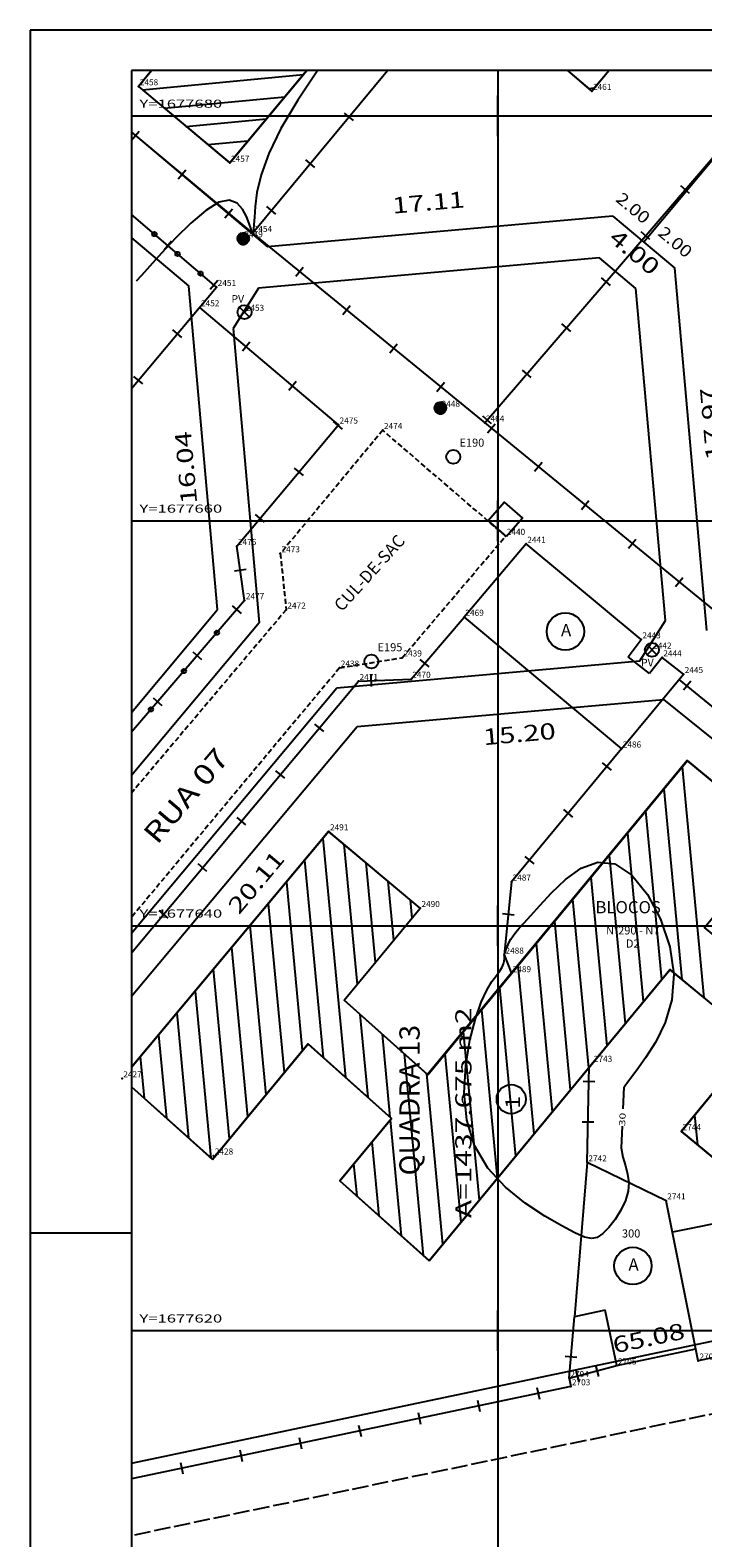
# Model space of a CAD drawing. Extents: x 189957 to 190125, y 1677565 to 1677689.
# Drawn here: x 189957 to 189990, y 1677610 to 1677684 of the extents above; entities that cross this region are included whole.
import ezdxf
from ezdxf.enums import TextEntityAlignment as Align

# ---------------------------------------------------------------- set-up
doc = ezdxf.new("R2010")
doc.units = 0
doc.header["$MEASUREMENT"] = 0
for name, pattern in [('HIDDEN', [0.375, 0.25, -0.125]), ('LIN0', [0]), ('LIN1', [1, 0.8, -0.2])]:
    doc.linetypes.add(name, pattern=pattern)
doc.layers.get('0').update_dxf_attribs({"linetype": 'LIN0'})
for name, color, linetype in [('_PONTOS2', 7, 'LIN0'), ('BLOCOS', 4, 'LIN0'), ('CERCAS', 2, 'LIN0'), ('CONSTRUCOES', 4, 'LIN0'), ('CONVENCOES', 7, 'LIN0'), ('CURVAS', 7, 'LIN0'), ('ESTACOES', 7, 'LIN0'), ('FOLHAS', 8, 'LIN0'), ('LOTES', 7, 'LIN0'), ('MEDIDAS', 7, 'LIN0'), ('MEIOFIO-EXIST', 7, 'LIN0'), ('MEIOFIO-PROJETO', 7, 'LIN0'), ('QUADRAS', 7, 'LIN0'), ('RUAS', 1, 'LIN0'), ('SELO', 7, 'LIN0'), ('TEXTOS', 6, 'LIN0')]:
    doc.layers.add(name, color=color, linetype=linetype)
doc.styles.add('ITALICC', font='italicc')
doc.styles.add('ROMANC', font='ROMANC.shx', dxfattribs={"height": 2})
doc.styles.add('ROMAND', font='romand', dxfattribs={"height": 2})
doc.styles.add('ROMANS', font='ROMANS.shx', dxfattribs={"height": 0.4})

# ---------------------------------------------------------------- blocks, each defined once
blk = doc.blocks.new('SIMB5')
at = {"color": 0}
blk.add_point((0, 0), dxfattribs=at)
for tag in ['COTA', 'PONTO', 'DESC']:
    blk.add_attdef(tag, (0, 0), '', height=1)
blk = doc.blocks.new('FOL115', base_point=(189961.8954, 1677567.4314))
at = {"color": 0, "linetype": 'LIN0'}
for p, q in [((190087.6954, 1677682.2314), (189961.8954, 1677682.2314)), ((189961.8954, 1677682.2314), (189961.8954, 1677567.4314)), ((189980, 1677679), (189980, 1677681)), ((189979, 1677680), (189981, 1677680)), ((189980, 1677659), (189980, 1677661)), ((189979, 1677660), (189981, 1677660)), ((189980, 1677639), (189980, 1677641)), ((189979, 1677640), (189981, 1677640)), ((189980, 1677619), (189980, 1677621)), ((189979, 1677620), (189981, 1677620))]:
    blk.add_line(p, q, dxfattribs=at)
at = {"color": 0, "style": 'ROMANS', "width": 1.186004}
for s, p, p2 in [('Y=1677680', (189962.2954, 1677680.4), (189966.384289, 1677680.4)), ('Y=1677660', (189962.2954, 1677660.4), (189966.384289, 1677660.4)), ('Y=1677640', (189962.2954, 1677640.4), (189966.384289, 1677640.4)), ('Y=1677620', (189962.2954, 1677620.4), (189966.384289, 1677620.4))]:
    blk.add_text(s, height=0.4, dxfattribs=at).set_placement(p, p2, align=Align.FIT)
blk = doc.blocks.new('MURO')
at = {"layer": 'CERCAS'}
blk.add_line((0, -0.288), (0, 0.288), dxfattribs=at)
blk = doc.blocks.new('GRADIL')
at = {"layer": 'CERCAS', "linetype": 'LIN0'}
blk.add_circle((0, 0), 0.107, dxfattribs=at)
blk = doc.blocks.new('*H2')
at = {"color": 0, "linetype": 'LIN0'}
for p, q in [((182133.064818, 1669279.360112), (182132.899084, 1669278.297799)), ((182133.161038, 1669279.393005), (182132.977929, 1669278.219318)), ((182133.25447, 1669279.408025), (182133.056774, 1669278.140837)), ((182133.347902, 1669279.423044), (182133.13934, 1669278.086211)), ((182133.441334, 1669279.438064), (182133.226067, 1669278.058253)), ((182133.534766, 1669279.453084), (182133.312794, 1669278.030296)), ((182133.621493, 1669279.425127), (182133.403915, 1669278.030507)), ((182133.70822, 1669279.397169), (182133.495037, 1669278.030717)), ((182133.792376, 1669279.352729), (182133.58873, 1669278.047411)), ((182132.852173, 1669279.164825), (182132.750446, 1669278.512781)), ((182132.96202, 1669279.285061), (182132.820239, 1669278.376279)), ((182133.874231, 1669279.293547), (182133.684723, 1669278.078847)), ((182133.954061, 1669279.221379), (182133.784297, 1669278.133232)), ((182134.029112, 1669279.118582), (182133.892316, 1669278.241753)), ((182134.097114, 1669278.970599), (182134.000335, 1669278.350273)), ((182134.135174, 1669278.630704), (182134.135174, 1669278.630704))]:
    blk.add_line(p, q, dxfattribs=at)
at = {"color": 15, "linetype": 'LIN0', "flags": 128}
blk.add_lwpolyline([(182134.064546, 1669279.070047), (182133.931717, 1669279.251984), (182133.749167, 1669279.38397), (182133.534766, 1669279.453084), (182133.095423, 1669279.382456), (182132.913486, 1669279.249627), (182132.7815, 1669279.067077), (182132.712386, 1669278.852676), (182132.712907, 1669278.627411), (182132.783014, 1669278.413333), (182133.098393, 1669278.09941), (182133.312794, 1669278.030296), (182133.538059, 1669278.030817), (182133.752137, 1669278.100924), (182134.06606, 1669278.416303), (182134.135174, 1669278.630704), (182134.134653, 1669278.855969)], close=True, dxfattribs=at)
blk = doc.blocks.new('ESTACOES')
at = {"layer": 'ESTACOES', "linetype": 'LIN0'}
blk.add_line((0, 0), (0, 0), dxfattribs=at)
blk.add_circle((0, 0), 0.346, dxfattribs=at)
at = {"layer": 'ESTACOES', "style": 'ROMANS'}
blk.add_attdef('ESTACOES', (0.303, 0.503), '', height=0.4, dxfattribs=at)

msp = doc.modelspace()

# ---------------------------------------------------------------- linework, layer by layer
at = {"color": 0, "linetype": 'LIN0'}
for p, q in [((189962.439, 1677681.287, 59.492), (189970.386, 1677682.034, 59.492)), ((189963.516, 1677680.384, 59.492), (189969.477, 1677680.944, 59.492)), ((189984.484, 1677681.35, 59.492), (189984.763, 1677681.376, 59.492)), ((189964.594, 1677679.48, 59.492), (189968.568, 1677679.854, 59.492)), ((189965.672, 1677678.577, 59.492), (189967.658, 1677678.764, 59.492)), ((189989.105, 1677647.846, 59.492), (189990.184, 1677636.435, 59.492)), ((189988.203, 1677646.756, 59.492), (189989.094, 1677637.335, 59.492)), ((189987.302, 1677645.667, 59.492), (189988.089, 1677637.342, 59.492)), ((189971.358, 1677644.313, 59.492), (189972.474, 1677632.51, 59.492)), ((189986.4, 1677644.577, 59.492), (189987.188, 1677636.252, 59.492)), ((189972.39, 1677644.023, 59.492), (189973.045, 1677637.1, 59.492)), ((189985.499, 1677643.487, 59.492), (189986.286, 1677635.162, 59.492)), ((189970.456, 1677643.235, 59.492), (189971.377, 1677633.49, 59.492)), ((189973.481, 1677643.108, 59.492), (189973.946, 1677638.19, 59.492)), ((189969.553, 1677642.157, 59.492), (189970.341, 1677633.831, 59.492)), ((189974.572, 1677642.194, 59.492), (189974.848, 1677639.279, 59.492)), ((189984.598, 1677642.398, 59.492), (189985.385, 1677634.072, 59.492)), ((189975.663, 1677641.28, 59.492), (189975.749, 1677640.369, 59.492)), ((189983.696, 1677641.308, 59.492), (189984.483, 1677632.983, 59.492)), ((189968.651, 1677641.079, 59.492), (189969.439, 1677632.741, 59.492)), ((189967.748, 1677640.001, 59.492), (189968.538, 1677631.652, 59.492)), ((189982.795, 1677640.218, 59.492), (189983.582, 1677631.893, 59.492)), ((189981.893, 1677639.129, 59.492), (189982.68, 1677630.803, 59.492)), ((189966.846, 1677638.923, 59.492), (189967.636, 1677630.562, 59.492)), ((189965.943, 1677637.845, 59.492), (189966.735, 1677629.472, 59.492)), ((189980.992, 1677638.039, 59.492), (189981.779, 1677629.714, 59.492)), ((189980.09, 1677636.949, 59.492), (189980.877, 1677628.624, 59.492)), ((189965.041, 1677636.767, 59.492), (189965.819, 1677628.533, 59.492)), ((189964.138, 1677635.689, 59.492), (189964.722, 1677629.514, 59.492)), ((189973.184, 1677635.631, 59.492), (189973.572, 1677631.529, 59.492)), ((189979.189, 1677635.86, 59.492), (189979.976, 1677627.534, 59.492)), ((189963.236, 1677634.611, 59.492), (189963.625, 1677630.494, 59.492)), ((189974.281, 1677634.65, 59.492), (189974.669, 1677630.548, 59.492)), ((189978.287, 1677634.77, 59.492), (189979.075, 1677626.445, 59.492)), ((189962.333, 1677633.533, 59.492), (189962.528, 1677631.475, 59.492)), ((189975.378, 1677633.67, 59.492), (189976.32, 1677623.708, 59.492)), ((189977.386, 1677633.68, 59.492), (189978.173, 1677625.355, 59.492)), ((189976.475, 1677632.689, 59.492), (189977.272, 1677624.265, 59.492)), ((189974.682, 1677630.411, 59.492), (189975.223, 1677624.688, 59.492)), ((189989.726, 1677630.649, 59.492), (189989.865, 1677629.176, 59.492)), ((189973.78, 1677629.321, 59.492), (189974.126, 1677625.669, 59.492)), ((189972.879, 1677628.232, 59.492), (189973.028, 1677626.65, 59.492))]:
    msp.add_line(p, q, dxfattribs=at)
at = {"color": 7, "linetype": 'LIN0', "elevation": 59.492, "flags": 128}
for points in [[(189962.895, 1677682.231), (189962.244, 1677681.45), (189966.749, 1677677.674), (189970.551, 1677682.231)], [(189983.439, 1677682.231), (189984.635, 1677681.222), (189985.478, 1677682.231)], [(190002.781, 1677637.054), (189998.158, 1677640.879), (189994.469, 1677636.403), (189990.22, 1677639.918), (189993.917, 1677644.387), (189989.361, 1677648.156), (189976.528, 1677632.642), (189972.405, 1677636.327), (189976.159, 1677640.864), (189971.641, 1677644.651), (189961.895, 1677633.011)], [(189961.895, 1677632.04), (189965.899, 1677628.462), (189970.619, 1677634.168), (189974.742, 1677630.483), (189972.19, 1677627.399), (189976.602, 1677623.456), (189988.494, 1677637.831), (189992.749, 1677634.316), (189989.06, 1677629.841), (189993.608, 1677626.084), (190002.781, 1677637.054)]]:
    msp.add_lwpolyline(points, dxfattribs=at)
at = {"layer": 'BLOCOS'}
for p, q in [((189962.906, 1677682.231), (189962.253, 1677681.446)), ((189966.758, 1677677.671), (189970.563, 1677682.231)), ((189983.443, 1677682.231), (189984.644, 1677681.218)), ((189984.644, 1677681.218), (189985.489, 1677682.231)), ((189962.253, 1677681.446), (189966.758, 1677677.671)), ((189976.536, 1677632.639), (189989.37, 1677648.152)), ((189993.926, 1677644.383), (189989.37, 1677648.152)), ((189971.649, 1677644.647), (189961.895, 1677632.997)), ((189976.168, 1677640.861), (189971.649, 1677644.647)), ((189972.414, 1677636.323), (189976.168, 1677640.861)), ((189976.611, 1677623.452), (189988.502, 1677637.827)), ((189988.502, 1677637.827), (189992.758, 1677634.313)), ((189972.414, 1677636.323), (189976.536, 1677632.639)), ((189965.908, 1677628.458), (189970.628, 1677634.164)), ((189970.628, 1677634.164), (189974.75, 1677630.48)), ((189992.758, 1677634.313), (189989.069, 1677629.837)), ((189961.895, 1677632.044), (189965.908, 1677628.458)), ((189972.199, 1677627.395), (189974.75, 1677630.48)), ((189989.069, 1677629.837), (189993.617, 1677626.081)), ((189972.199, 1677627.395), (189976.611, 1677623.452))]:
    msp.add_line(p, q, dxfattribs=at)
at = {"layer": 'CERCAS'}
for p, q in [((189966.102, 1677671.535), (189961.895, 1677675.131)), ((189999.242, 1677643.752), (189988.956, 1677652.155)), ((189984.416, 1677628.296), (189984.522, 1677633.071)), ((189983.528, 1677617.644), (189983.782, 1677620.686)), ((189983.528, 1677617.644), (189985.883, 1677618.269)), ((189983.528, 1677617.644), (189983.603, 1677617.239))]:
    msp.add_line(p, q, dxfattribs=at)
for points in [[(189961.895, 1677679.189), (189967.882, 1677674.204), (189974.549, 1677682.231)], [(189967.882, 1677674.204), (189979.355, 1677664.837), (189993.664, 1677681.487)], [(189961.895, 1677666.528), (189966.102, 1677671.535)], [(189967.492, 1677656.066), (189967.102, 1677658.743), (189972.124, 1677664.739), (189965.276, 1677670.532)], [(189979.355, 1677664.837), (189993.61, 1677653.172)], [(189967.492, 1677656.066), (189961.895, 1677649.556)], [(189973.111, 1677652.069), (189975.715, 1677652.183), (189978.339, 1677655.246)], [(189961.895, 1677638.661), (189973.111, 1677652.069)], [(189986.114, 1677648.739), (189980.67, 1677642.166), (189980.32, 1677638.558), (189980.674, 1677637.641)], [(189983.603, 1677617.239), (189961.895, 1677612.685)]]:
    msp.add_lwpolyline(points, dxfattribs=at)
at = {"layer": 'CONSTRUCOES'}
for p, q in [((189981.398, 1677658.852), (189978.339, 1677655.246)), ((189987.084, 1677654.131), (189981.398, 1677658.852)), ((189978.339, 1677655.246), (189986.114, 1677648.739)), ((189986.448, 1677653.282), (189987.084, 1677654.131)), ((189987.5, 1677652.456), (189986.448, 1677653.282)), ((189988.119, 1677653.244), (189987.5, 1677652.456)), ((189989.174, 1677652.416), (189988.119, 1677653.244)), ((189986.114, 1677648.739), (189989.174, 1677652.416)), ((189984.416, 1677628.296), (189983.782, 1677620.686)), ((189988.312, 1677626.418), (189984.416, 1677628.296)), ((189989.904, 1677618.508), (189988.312, 1677626.418)), ((189992.802, 1677625.708), (189988.624, 1677624.867)), ((189985.302, 1677621.009), (189983.782, 1677620.686)), ((189985.883, 1677618.269), (189985.302, 1677621.009)), ((189985.883, 1677618.269), (189989.786, 1677619.097)), ((189994.13, 1677619.406), (189989.904, 1677618.508))]:
    msp.add_line(p, q, dxfattribs=at)
at = {"layer": 'CONVENCOES', "color": 6}
for p, q in [((189967.245, 1677670.061), (189967.733, 1677670.55)), ((189967.245, 1677670.55), (189967.733, 1677670.061)), ((189987.372, 1677653.379), (189987.861, 1677653.868)), ((189987.372, 1677653.868), (189987.861, 1677653.379))]:
    msp.add_line(p, q, dxfattribs=at)
at = {"layer": 'CONVENCOES', "color": 5}
msp.add_lwpolyline([(189980.43, 1677659.219), (189979.524, 1677660.006), (189980.311, 1677660.912), (189981.217, 1677660.125)], close=True, dxfattribs=at)
at = {"layer": 'CONVENCOES', "color": 7, "linetype": 'LIN0'}
for centre in [(189967.421, 1677673.937), (189977.165, 1677665.566)]:
    msp.add_circle(centre, 0.288, dxfattribs=at)
at = {"layer": 'CONVENCOES', "color": 6, "linetype": 'LIN0'}
for centre in [(189967.489, 1677670.306), (189987.617, 1677653.624)]:
    msp.add_circle(centre, 0.346, dxfattribs=at)
at = {"layer": 'CURVAS', "color": 130, "linetype": 'LIN0'}
for p, q in [((189971.116, 1677682.256, 30), (189970.114, 1677680.779, 30)), ((189971.116, 1677682.256, 30), (189970.114, 1677680.779, 30)), ((189970.114, 1677680.779, 30), (189969.275, 1677679.379, 30)), ((189970.114, 1677680.779, 30), (189969.275, 1677679.379, 30)), ((189969.275, 1677679.379, 30), (189968.682, 1677678.145, 30)), ((189969.275, 1677679.379, 30), (189968.682, 1677678.145, 30)), ((189968.682, 1677678.145, 30), (189968.308, 1677677.092, 30)), ((189968.682, 1677678.145, 30), (189968.308, 1677677.092, 30)), ((189968.308, 1677677.092, 30), (189968.101, 1677676.217, 30)), ((189968.308, 1677677.092, 30), (189968.101, 1677676.217, 30)), ((189966.222, 1677675.729, 30), (189965.573, 1677675.33, 30)), ((189966.222, 1677675.729, 30), (189965.573, 1677675.33, 30)), ((189966.735, 1677675.828, 30), (189966.222, 1677675.729, 30)), ((189966.735, 1677675.828, 30), (189966.222, 1677675.729, 30)), ((189967.117, 1677675.683, 30), (189966.735, 1677675.828, 30)), ((189967.117, 1677675.683, 30), (189966.735, 1677675.828, 30)), ((189967.392, 1677675.384, 30), (189967.117, 1677675.683, 30)), ((189967.392, 1677675.384, 30), (189967.117, 1677675.683, 30)), ((189968.007, 1677675.517, 30), (189967.972, 1677674.99, 30)), ((189968.007, 1677675.517, 30), (189967.972, 1677674.99, 30)), ((189968.101, 1677676.217, 30), (189968.007, 1677675.517, 30)), ((189968.101, 1677676.217, 30), (189968.007, 1677675.517, 30)), ((189965.573, 1677675.33, 30), (189964.839, 1677674.706, 30)), ((189965.573, 1677675.33, 30), (189964.839, 1677674.706, 30)), ((189967.582, 1677675.022, 30), (189967.392, 1677675.384, 30)), ((189967.582, 1677675.022, 30), (189967.392, 1677675.384, 30)), ((189967.708, 1677674.685, 30), (189967.582, 1677675.022, 30)), ((189967.708, 1677674.685, 30), (189967.582, 1677675.022, 30)), ((189967.972, 1677674.99, 30), (189967.951, 1677674.626, 30)), ((189967.972, 1677674.99, 30), (189967.951, 1677674.626, 30)), ((189964.839, 1677674.706, 30), (189964.089, 1677673.967, 30)), ((189964.839, 1677674.706, 30), (189964.089, 1677673.967, 30)), ((189967.792, 1677674.446, 30), (189967.708, 1677674.685, 30)), ((189967.792, 1677674.446, 30), (189967.708, 1677674.685, 30)), ((189967.842, 1677674.3, 30), (189967.792, 1677674.446, 30)), ((189967.842, 1677674.3, 30), (189967.792, 1677674.446, 30)), ((189967.869, 1677674.224, 30), (189967.842, 1677674.3, 30)), ((189967.869, 1677674.224, 30), (189967.842, 1677674.3, 30)), ((189967.88, 1677674.195, 30), (189967.869, 1677674.224, 30)), ((189967.88, 1677674.195, 30), (189967.869, 1677674.224, 30)), ((189967.883, 1677674.189, 30), (189967.88, 1677674.195, 30)), ((189967.883, 1677674.189, 30), (189967.88, 1677674.195, 30)), ((189967.886, 1677674.188, 30), (189967.883, 1677674.189, 30)), ((189967.886, 1677674.188, 30), (189967.883, 1677674.189, 30)), ((189967.89, 1677674.188, 30), (189967.886, 1677674.188, 30)), ((189967.89, 1677674.188, 30), (189967.886, 1677674.188, 30)), ((189967.894, 1677674.19, 30), (189967.89, 1677674.188, 30)), ((189967.894, 1677674.19, 30), (189967.89, 1677674.188, 30)), ((189967.899, 1677674.195, 30), (189967.894, 1677674.19, 30)), ((189967.899, 1677674.195, 30), (189967.894, 1677674.19, 30)), ((189967.906, 1677674.203, 30), (189967.899, 1677674.195, 30)), ((189967.906, 1677674.203, 30), (189967.899, 1677674.195, 30)), ((189967.913, 1677674.22, 30), (189967.906, 1677674.203, 30)), ((189967.913, 1677674.22, 30), (189967.906, 1677674.203, 30)), ((189967.923, 1677674.274, 30), (189967.913, 1677674.22, 30)), ((189967.923, 1677674.274, 30), (189967.913, 1677674.22, 30)), ((189967.935, 1677674.399, 30), (189967.923, 1677674.274, 30)), ((189967.935, 1677674.399, 30), (189967.923, 1677674.274, 30)), ((189967.951, 1677674.626, 30), (189967.935, 1677674.399, 30)), ((189967.951, 1677674.626, 30), (189967.935, 1677674.399, 30)), ((189964.089, 1677673.967, 30), (189963.389, 1677673.22, 30)), ((189964.089, 1677673.967, 30), (189963.389, 1677673.22, 30)), ((189962.807, 1677672.576, 30), (189962.394, 1677672.117, 30)), ((189962.807, 1677672.576, 30), (189962.394, 1677672.117, 30)), ((189963.389, 1677673.22, 30), (189962.807, 1677672.576, 30)), ((189963.389, 1677673.22, 30), (189962.807, 1677672.576, 30)), ((189962.394, 1677672.117, 30), (189962.132, 1677671.828, 30)), ((189962.394, 1677672.117, 30), (189962.132, 1677671.828, 30)), ((189983.343, 1677642.285, 30), (189984.112, 1677642.833, 30)), ((189983.343, 1677642.285, 30), (189984.112, 1677642.833, 30)), ((189984.112, 1677642.833, 30), (189984.934, 1677643.135, 30)), ((189984.112, 1677642.833, 30), (189984.934, 1677643.135, 30)), ((189984.934, 1677643.135, 30), (189985.783, 1677643.052, 30)), ((189984.934, 1677643.135, 30), (189985.783, 1677643.052, 30)), ((189985.783, 1677643.052, 30), (189986.624, 1677642.49, 30)), ((189985.783, 1677643.052, 30), (189986.624, 1677642.49, 30)), ((189982.657, 1677641.626, 30), (189983.343, 1677642.285, 30)), ((189982.657, 1677641.626, 30), (189983.343, 1677642.285, 30)), ((189986.624, 1677642.49, 30), (189987.4, 1677641.534, 30)), ((189986.624, 1677642.49, 30), (189987.4, 1677641.534, 30)), ((189982.081, 1677640.997, 30), (189982.657, 1677641.626, 30)), ((189982.081, 1677640.997, 30), (189982.657, 1677641.626, 30)), ((189987.4, 1677641.534, 30), (189988.046, 1677640.315, 30)), ((189987.4, 1677641.534, 30), (189988.046, 1677640.315, 30)), ((189981.302, 1677640.145, 30), (189981.634, 1677640.505, 30)), ((189981.302, 1677640.145, 30), (189981.634, 1677640.505, 30)), ((189981.634, 1677640.505, 30), (189982.081, 1677640.997, 30)), ((189981.634, 1677640.505, 30), (189982.081, 1677640.997, 30)), ((189980.885, 1677639.679, 30), (189981.06, 1677639.881, 30)), ((189980.885, 1677639.679, 30), (189981.06, 1677639.881, 30)), ((189981.06, 1677639.881, 30), (189981.302, 1677640.145, 30)), ((189981.06, 1677639.881, 30), (189981.302, 1677640.145, 30)), ((189988.046, 1677640.315, 30), (189988.497, 1677638.96, 30)), ((189988.046, 1677640.315, 30), (189988.497, 1677638.96, 30)), ((189980.479, 1677638.984, 30), (189980.553, 1677639.15, 30)), ((189980.479, 1677638.984, 30), (189980.553, 1677639.15, 30)), ((189980.553, 1677639.15, 30), (189980.643, 1677639.326, 30)), ((189980.553, 1677639.15, 30), (189980.643, 1677639.326, 30)), ((189980.643, 1677639.326, 30), (189980.753, 1677639.503, 30)), ((189980.643, 1677639.326, 30), (189980.753, 1677639.503, 30)), ((189980.753, 1677639.503, 30), (189980.885, 1677639.679, 30)), ((189980.753, 1677639.503, 30), (189980.885, 1677639.679, 30)), ((189980.319, 1677638.251, 30), (189980.328, 1677638.361, 30)), ((189980.319, 1677638.251, 30), (189980.328, 1677638.361, 30)), ((189980.323, 1677638.502, 30), (189980.325, 1677638.545, 30)), ((189980.323, 1677638.502, 30), (189980.325, 1677638.545, 30)), ((189980.326, 1677638.444, 30), (189980.323, 1677638.502, 30)), ((189980.326, 1677638.444, 30), (189980.323, 1677638.502, 30)), ((189980.325, 1677638.545, 30), (189980.333, 1677638.587, 30)), ((189980.325, 1677638.545, 30), (189980.333, 1677638.587, 30)), ((189980.328, 1677638.361, 30), (189980.326, 1677638.444, 30)), ((189980.328, 1677638.361, 30), (189980.326, 1677638.444, 30)), ((189980.333, 1677638.587, 30), (189980.35, 1677638.642, 30)), ((189980.333, 1677638.587, 30), (189980.35, 1677638.642, 30)), ((189980.35, 1677638.642, 30), (189980.379, 1677638.723, 30)), ((189980.35, 1677638.642, 30), (189980.379, 1677638.723, 30)), ((189980.379, 1677638.723, 30), (189980.421, 1677638.839, 30)), ((189980.379, 1677638.723, 30), (189980.421, 1677638.839, 30)), ((189980.421, 1677638.839, 30), (189980.479, 1677638.984, 30)), ((189980.421, 1677638.839, 30), (189980.479, 1677638.984, 30)), ((189988.497, 1677638.96, 30), (189988.692, 1677637.599, 30)), ((189988.497, 1677638.96, 30), (189988.692, 1677637.599, 30)), ((189979.708, 1677637.24, 30), (189979.929, 1677637.538, 30)), ((189979.708, 1677637.24, 30), (189979.929, 1677637.538, 30)), ((189979.929, 1677637.538, 30), (189980.102, 1677637.762, 30)), ((189979.929, 1677637.538, 30), (189980.102, 1677637.762, 30)), ((189980.102, 1677637.762, 30), (189980.219, 1677637.951, 30)), ((189980.102, 1677637.762, 30), (189980.219, 1677637.951, 30)), ((189980.219, 1677637.951, 30), (189980.287, 1677638.114, 30)), ((189980.219, 1677637.951, 30), (189980.287, 1677638.114, 30)), ((189980.287, 1677638.114, 30), (189980.319, 1677638.251, 30)), ((189980.287, 1677638.114, 30), (189980.319, 1677638.251, 30)), ((189988.692, 1677637.599, 30), (189988.59, 1677636.343, 30)), ((189988.692, 1677637.599, 30), (189988.59, 1677636.343, 30)), ((189979.176, 1677636.224, 30), (189979.452, 1677636.819, 30)), ((189979.176, 1677636.224, 30), (189979.452, 1677636.819, 30)), ((189979.452, 1677636.819, 30), (189979.708, 1677637.24, 30)), ((189979.452, 1677636.819, 30), (189979.708, 1677637.24, 30)), ((189978.892, 1677635.407, 30), (189979.176, 1677636.224, 30)), ((189978.892, 1677635.407, 30), (189979.176, 1677636.224, 30)), ((189988.59, 1677636.343, 30), (189988.262, 1677635.226, 30)), ((189988.59, 1677636.343, 30), (189988.262, 1677635.226, 30)), ((189978.621, 1677634.341, 30), (189978.892, 1677635.407, 30)), ((189978.621, 1677634.341, 30), (189978.892, 1677635.407, 30)), ((189988.262, 1677635.226, 30), (189987.802, 1677634.264, 30)), ((189988.262, 1677635.226, 30), (189987.802, 1677634.264, 30)), ((189978.418, 1677633.093, 30), (189978.621, 1677634.341, 30)), ((189978.418, 1677633.093, 30), (189978.621, 1677634.341, 30)), ((189987.802, 1677634.264, 30), (189987.304, 1677633.473, 30)), ((189987.802, 1677634.264, 30), (189987.304, 1677633.473, 30)), ((189978.346, 1677631.75, 30), (189978.418, 1677633.093, 30)), ((189978.346, 1677631.75, 30), (189978.418, 1677633.093, 30)), ((189987.304, 1677633.473, 30), (189986.863, 1677632.868, 30)), ((189987.304, 1677633.473, 30), (189986.863, 1677632.868, 30)), ((189986.554, 1677632.456, 30), (189986.367, 1677632.207, 30)), ((189986.554, 1677632.456, 30), (189986.367, 1677632.207, 30)), ((189986.863, 1677632.868, 30), (189986.554, 1677632.456, 30)), ((189986.863, 1677632.868, 30), (189986.554, 1677632.456, 30)), ((189978.466, 1677630.402, 30), (189978.346, 1677631.75, 30)), ((189978.466, 1677630.402, 30), (189978.346, 1677631.75, 30)), ((189986.23, 1677632.025, 30), (189986.179, 1677630.959, 30)), ((189986.23, 1677632.025, 30), (189986.179, 1677630.959, 30)), ((189986.235, 1677632.031, 30), (189986.23, 1677632.025, 30)), ((189986.235, 1677632.031, 30), (189986.23, 1677632.025, 30)), ((189986.23, 1677632.025, 30), (189986.23, 1677632.025, 30)), ((189986.23, 1677632.025, 30), (189986.23, 1677632.025, 30)), ((189986.27, 1677632.079, 30), (189986.235, 1677632.031, 30)), ((189986.27, 1677632.079, 30), (189986.235, 1677632.031, 30)), ((189986.367, 1677632.207, 30), (189986.27, 1677632.079, 30)), ((189986.367, 1677632.207, 30), (189986.27, 1677632.079, 30)), ((189978.843, 1677629.136, 30), (189978.466, 1677630.402, 30)), ((189978.843, 1677629.136, 30), (189978.466, 1677630.402, 30)), ((189986.139, 1677630.094, 30), (189986.088, 1677629.029, 30)), ((189986.139, 1677630.094, 30), (189986.088, 1677629.029, 30)), ((189979.508, 1677628.025, 30), (189978.843, 1677629.136, 30)), ((189979.508, 1677628.025, 30), (189978.843, 1677629.136, 30)), ((189986.088, 1677629.029, 30), (189986.184, 1677628.562, 30)), ((189986.088, 1677629.029, 30), (189986.184, 1677628.562, 30)), ((189980.382, 1677627.079, 30), (189979.508, 1677628.025, 30)), ((189980.382, 1677627.079, 30), (189979.508, 1677628.025, 30)), ((189986.184, 1677628.562, 30), (189986.303, 1677628.136, 30)), ((189986.184, 1677628.562, 30), (189986.303, 1677628.136, 30)), ((189986.303, 1677628.136, 30), (189986.409, 1677627.73, 30)), ((189986.303, 1677628.136, 30), (189986.409, 1677627.73, 30)), ((189986.409, 1677627.73, 30), (189986.467, 1677627.322, 30)), ((189986.409, 1677627.73, 30), (189986.467, 1677627.322, 30)), ((189986.467, 1677627.322, 30), (189986.439, 1677626.891, 30)), ((189986.467, 1677627.322, 30), (189986.439, 1677626.891, 30)), ((189981.356, 1677626.291, 30), (189980.382, 1677627.079, 30)), ((189981.356, 1677626.291, 30), (189980.382, 1677627.079, 30)), ((189986.302, 1677626.424, 30), (189986.076, 1677625.947, 30)), ((189986.302, 1677626.424, 30), (189986.076, 1677625.947, 30)), ((189986.439, 1677626.891, 30), (189986.302, 1677626.424, 30)), ((189986.439, 1677626.891, 30), (189986.302, 1677626.424, 30)), ((189982.321, 1677625.657, 30), (189981.356, 1677626.291, 30)), ((189982.321, 1677625.657, 30), (189981.356, 1677626.291, 30)), ((189983.166, 1677625.17, 30), (189982.321, 1677625.657, 30)), ((189983.166, 1677625.17, 30), (189982.321, 1677625.657, 30)), ((189986.076, 1677625.947, 30), (189985.793, 1677625.493, 30)), ((189986.076, 1677625.947, 30), (189985.793, 1677625.493, 30)), ((189983.811, 1677624.825, 30), (189983.166, 1677625.17, 30)), ((189983.811, 1677624.825, 30), (189983.166, 1677625.17, 30)), ((189985.486, 1677625.095, 30), (189985.188, 1677624.789, 30)), ((189985.486, 1677625.095, 30), (189985.188, 1677624.789, 30)), ((189985.793, 1677625.493, 30), (189985.486, 1677625.095, 30)), ((189985.793, 1677625.493, 30), (189985.486, 1677625.095, 30)), ((189984.282, 1677624.617, 30), (189983.811, 1677624.825, 30)), ((189984.282, 1677624.617, 30), (189983.811, 1677624.825, 30)), ((189984.633, 1677624.544, 30), (189984.282, 1677624.617, 30)), ((189984.633, 1677624.544, 30), (189984.282, 1677624.617, 30)), ((189984.917, 1677624.602, 30), (189984.633, 1677624.544, 30)), ((189984.917, 1677624.602, 30), (189984.633, 1677624.544, 30)), ((189985.188, 1677624.789, 30), (189984.917, 1677624.602, 30)), ((189985.188, 1677624.789, 30), (189984.917, 1677624.602, 30))]:
    msp.add_line(p, q, dxfattribs=at)
at = {"layer": 'FOLHAS'}
for p, q in [((189980, 1677682.231), (189980, 1677567.431)), ((189961.895, 1677680), (190087.695, 1677680)), ((189961.895, 1677660), (190087.695, 1677660)), ((189961.895, 1677640), (190087.695, 1677640)), ((189961.895, 1677620), (190087.695, 1677620))]:
    msp.add_line(p, q, dxfattribs=at)
at = {"layer": 'LOTES', "color": 40, "linetype": 'LIN0'}
msp.add_line((189994.279, 1677682.231), (189987.21, 1677673.763), dxfattribs=at)
msp.add_circle((189980.664, 1677631.431), 0.72, dxfattribs=at)
at = {"layer": 'MEIOFIO-EXIST', "color": 42, "linetype": 'LIN1', "flags": 128}
msp.add_lwpolyline([(190029.362, 1677624.106), (190022.444, 1677622.538), (189961.895, 1677609.873)], dxfattribs=at)
at = {"layer": 'MEIOFIO-PROJETO', "color": 42, "linetype": 'LIN0'}
for p, q in [((189985.028, 1677672.982), (189968.18, 1677671.489)), ((189986.825, 1677671.478), (189985.028, 1677672.982)), ((189968.18, 1677671.489), (189966.922, 1677669.49)), ((189988.277, 1677655.079), (189986.825, 1677671.478)), ((189966.922, 1677669.49), (189968.209, 1677654.963)), ((189968.209, 1677654.963), (189961.895, 1677647.422)), ((189987.019, 1677653.08), (189988.277, 1677655.079)), ((189972.043, 1677651.753), (189987.019, 1677653.08)), ((189961.895, 1677639.633), (189972.043, 1677651.753))]:
    msp.add_line(p, q, dxfattribs=at)
at = {"layer": 'QUADRAS', "color": 60, "linetype": 'LIN0'}
for p, q in [((189961.895, 1677679.19), (189968.629, 1677673.537)), ((189985.677, 1677675.047), (189968.629, 1677673.537)), ((189985.677, 1677675.047), (189987.21, 1677673.763)), ((189961.895, 1677673.968), (189964.729, 1677671.589)), ((189987.21, 1677673.763), (189988.744, 1677672.479)), ((189990.329, 1677654.584), (189988.744, 1677672.479)), ((189966.144, 1677655.612), (189964.729, 1677671.589)), ((189961.895, 1677650.537), (189966.144, 1677655.612)), ((189973.045, 1677649.834), (189988.183, 1677651.175)), ((189988.183, 1677651.175), (190019.83, 1677625.641)), ((189961.895, 1677636.517), (189973.045, 1677649.834)), ((189961.895, 1677613.448), (190019.83, 1677625.641))]:
    msp.add_line(p, q, dxfattribs=at)
at = {"layer": 'RUAS', "linetype": 'HIDDEN'}
msp.add_line((189972.181, 1677652.734), (189961.895, 1677640.407), dxfattribs=at)
for points in [[(189972.181, 1677652.734), (189975.279, 1677653.236), (189980.384, 1677659.242), (189974.315, 1677664.468), (189969.255, 1677658.382), (189969.544, 1677655.602)], [(189969.544, 1677655.602), (189961.895, 1677646.543)]]:
    msp.add_lwpolyline(points, dxfattribs=at)
at = {"layer": 'SELO', "color": 1, "linetype": 'LIN0'}
for p, q in [((189956.895, 1677684.231), (189956.895, 1677565.431)), ((190124.695, 1677684.231), (189956.895, 1677684.231)), ((189956.895, 1677624.831), (189961.895, 1677624.831))]:
    msp.add_line(p, q, dxfattribs=at)
at = {"layer": 'SELO', "color": 11, "linetype": 'LIN0'}
for p, q in [((189961.895, 1677682.231), (189961.895, 1677567.431)), ((190122.695, 1677682.231), (189961.895, 1677682.231))]:
    msp.add_line(p, q, dxfattribs=at)
at = {"layer": 'TEXTOS', "linetype": 'LIN0'}
for centre in [(189983.339, 1677654.53), (189986.674, 1677623.197)]:
    msp.add_circle(centre, 0.922, dxfattribs=at)

# ---------------------------------------------------------------- block references
at = {"layer": '_PONTOS2', "color": 3}
ref = msp.add_blockref('SIMB5', (189962.253, 1677681.446), dxfattribs=at)
ref.add_attrib('PONTO', '2458', (189962.313, 1677681.506), dxfattribs={"color": 1, "height": 0.3, "style": 'ROMANS'})
ref = msp.add_blockref('SIMB5', (189984.644, 1677681.218), dxfattribs=at)
ref.add_attrib('PONTO', '2461', (189984.704, 1677681.279), dxfattribs={"color": 1, "height": 0.3, "style": 'ROMANS'})
ref = msp.add_blockref('SIMB5', (189966.758, 1677677.671), dxfattribs=at)
ref.add_attrib('PONTO', '2457', (189966.818, 1677677.731), dxfattribs={"color": 1, "height": 0.3, "style": 'ROMANS'})
ref = msp.add_blockref('SIMB5', (189967.421, 1677673.937), dxfattribs=at)
ref.add_attrib('PONTO', '2449', (189967.481, 1677673.997), dxfattribs={"color": 1, "height": 0.3, "style": 'ROMANS'})
ref = msp.add_blockref('SIMB5', (189967.882, 1677674.204), dxfattribs=at)
ref.add_attrib('PONTO', '2454', (189967.942, 1677674.264), dxfattribs={"color": 1, "height": 0.3, "style": 'ROMANS'})
ref = msp.add_blockref('SIMB5', (189966.102, 1677671.535), dxfattribs=at)
ref.add_attrib('PONTO', '2451', (189966.162, 1677671.595), dxfattribs={"color": 1, "height": 0.3, "style": 'ROMANS'})
ref = msp.add_blockref('SIMB5', (189965.276, 1677670.532), dxfattribs=at)
ref.add_attrib('PONTO', '2452', (189965.336, 1677670.592), dxfattribs={"color": 1, "height": 0.3, "style": 'ROMANS'})
ref = msp.add_blockref('SIMB5', (189967.489, 1677670.306), dxfattribs=at)
ref.add_attrib('PONTO', '2453', (189967.549, 1677670.366), dxfattribs={"color": 1, "height": 0.3, "style": 'ROMANS'})
ref = msp.add_blockref('SIMB5', (189977.165, 1677665.566), dxfattribs=at)
ref.add_attrib('PONTO', '2448', (189977.225, 1677665.626), dxfattribs={"color": 1, "height": 0.3, "style": 'ROMANS'})
ref = msp.add_blockref('SIMB5', (189972.124, 1677664.739), dxfattribs=at)
ref.add_attrib('PONTO', '2475', (189972.184, 1677664.799), dxfattribs={"color": 1, "height": 0.3, "style": 'ROMANS'})
ref = msp.add_blockref('SIMB5', (189979.355, 1677664.837), dxfattribs=at)
ref.add_attrib('PONTO', '2464', (189979.415, 1677664.897), dxfattribs={"color": 1, "height": 0.3, "style": 'ROMANS'})
ref = msp.add_blockref('SIMB5', (189974.315, 1677664.468), dxfattribs=at)
ref.add_attrib('PONTO', '2474', (189974.375, 1677664.528), dxfattribs={"color": 1, "height": 0.3, "style": 'ROMANS'})
ref = msp.add_blockref('SIMB5', (189967.102, 1677658.743), dxfattribs=at)
ref.add_attrib('PONTO', '2476', (189967.162, 1677658.803), dxfattribs={"color": 1, "height": 0.3, "style": 'ROMANS'})
ref = msp.add_blockref('SIMB5', (189980.384, 1677659.242), dxfattribs=at)
ref.add_attrib('PONTO', '2440', (189980.444, 1677659.302), dxfattribs={"color": 1, "height": 0.3, "style": 'ROMANS'})
ref = msp.add_blockref('SIMB5', (189981.398, 1677658.852), dxfattribs=at)
ref.add_attrib('PONTO', '2441', (189981.458, 1677658.912), dxfattribs={"color": 1, "height": 0.3, "style": 'ROMANS'})
ref = msp.add_blockref('SIMB5', (189969.255, 1677658.382), dxfattribs=at)
ref.add_attrib('PONTO', '2473', (189969.315, 1677658.442), dxfattribs={"color": 1, "height": 0.3, "style": 'ROMANS'})
ref = msp.add_blockref('SIMB5', (189967.492, 1677656.066), dxfattribs=at)
ref.add_attrib('PONTO', '2477', (189967.552, 1677656.126), dxfattribs={"color": 1, "height": 0.3, "style": 'ROMANS'})
ref = msp.add_blockref('SIMB5', (189969.544, 1677655.602), dxfattribs=at)
ref.add_attrib('PONTO', '2472', (189969.604, 1677655.662), dxfattribs={"color": 1, "height": 0.3, "style": 'ROMANS'})
ref = msp.add_blockref('SIMB5', (189978.339, 1677655.246), dxfattribs=at)
ref.add_attrib('PONTO', '2469', (189978.399, 1677655.306), dxfattribs={"color": 1, "height": 0.3, "style": 'ROMANS'})
ref = msp.add_blockref('SIMB5', (189987.084, 1677654.131), dxfattribs=at)
ref.add_attrib('PONTO', '2443', (189987.144, 1677654.191), dxfattribs={"color": 1, "height": 0.3, "style": 'ROMANS'})
ref = msp.add_blockref('SIMB5', (189987.617, 1677653.624), dxfattribs=at)
ref.add_attrib('PONTO', '2442', (189987.677, 1677653.684), dxfattribs={"color": 1, "height": 0.3, "style": 'ROMANS'})
ref = msp.add_blockref('SIMB5', (189975.279, 1677653.236), dxfattribs=at)
ref.add_attrib('PONTO', '2439', (189975.339, 1677653.296), dxfattribs={"color": 1, "height": 0.3, "style": 'ROMANS'})
ref = msp.add_blockref('SIMB5', (189988.119, 1677653.244), dxfattribs=at)
ref.add_attrib('PONTO', '2444', (189988.179, 1677653.304), dxfattribs={"color": 1, "height": 0.3, "style": 'ROMANS'})
ref = msp.add_blockref('SIMB5', (189972.181, 1677652.734), dxfattribs=at)
ref.add_attrib('PONTO', '2438', (189972.241, 1677652.794), dxfattribs={"color": 1, "height": 0.3, "style": 'ROMANS'})
ref = msp.add_blockref('SIMB5', (189973.111, 1677652.069), dxfattribs=at)
ref.add_attrib('PONTO', '2471', (189973.171, 1677652.129), dxfattribs={"color": 1, "height": 0.3, "style": 'ROMANS'})
ref = msp.add_blockref('SIMB5', (189975.715, 1677652.183), dxfattribs=at)
ref.add_attrib('PONTO', '2470', (189975.775, 1677652.243), dxfattribs={"color": 1, "height": 0.3, "style": 'ROMANS'})
ref = msp.add_blockref('SIMB5', (189989.174, 1677652.416), dxfattribs=at)
ref.add_attrib('PONTO', '2445', (189989.234, 1677652.476), dxfattribs={"color": 1, "height": 0.3, "style": 'ROMANS'})
ref = msp.add_blockref('SIMB5', (189986.114, 1677648.739), dxfattribs=at)
ref.add_attrib('PONTO', '2486', (189986.174, 1677648.799), dxfattribs={"color": 1, "height": 0.3, "style": 'ROMANS'})
ref = msp.add_blockref('SIMB5', (189971.649, 1677644.647), dxfattribs=at)
ref.add_attrib('PONTO', '2491', (189971.709, 1677644.707), dxfattribs={"color": 1, "height": 0.3, "style": 'ROMANS'})
ref = msp.add_blockref('SIMB5', (189980.67, 1677642.166), dxfattribs=at)
ref.add_attrib('PONTO', '2487', (189980.73, 1677642.226), dxfattribs={"color": 1, "height": 0.3, "style": 'ROMANS'})
ref = msp.add_blockref('SIMB5', (189976.168, 1677640.861), dxfattribs=at)
ref.add_attrib('PONTO', '2490', (189976.228, 1677640.921), dxfattribs={"color": 1, "height": 0.3, "style": 'ROMANS'})
ref = msp.add_blockref('SIMB5', (189980.32, 1677638.558), dxfattribs=at)
ref.add_attrib('PONTO', '2488', (189980.38, 1677638.618), dxfattribs={"color": 1, "height": 0.3, "style": 'ROMANS'})
ref = msp.add_blockref('SIMB5', (189980.674, 1677637.641), dxfattribs=at)
ref.add_attrib('PONTO', '2489', (189980.734, 1677637.701), dxfattribs={"color": 1, "height": 0.3, "style": 'ROMANS'})
ref = msp.add_blockref('SIMB5', (189984.686, 1677633.214), dxfattribs=at)
ref.add_attrib('PONTO', '2743', (189984.746, 1677633.274), dxfattribs={"color": 1, "height": 0.3, "style": 'ROMANS'})
ref = msp.add_blockref('SIMB5', (189961.439, 1677632.452), dxfattribs=at)
ref.add_attrib('PONTO', '2427', (189961.499, 1677632.512), dxfattribs={"color": 1, "height": 0.3, "style": 'ROMANS'})
ref = msp.add_blockref('SIMB5', (189989.069, 1677629.837), dxfattribs=at)
ref.add_attrib('PONTO', '2744', (189989.129, 1677629.897), dxfattribs={"color": 1, "height": 0.3, "style": 'ROMANS'})
ref = msp.add_blockref('SIMB5', (189965.958, 1677628.638), dxfattribs=at)
ref.add_attrib('PONTO', '2428', (189966.018, 1677628.698), dxfattribs={"color": 1, "height": 0.3, "style": 'ROMANS'})
ref = msp.add_blockref('SIMB5', (189984.416, 1677628.296), dxfattribs=at)
ref.add_attrib('PONTO', '2742', (189984.476, 1677628.356), dxfattribs={"color": 1, "height": 0.3, "style": 'ROMANS'})
ref = msp.add_blockref('SIMB5', (189988.312, 1677626.418), dxfattribs=at)
ref.add_attrib('PONTO', '2741', (189988.372, 1677626.478), dxfattribs={"color": 1, "height": 0.3, "style": 'ROMANS'})
ref = msp.add_blockref('SIMB5', (189985.883, 1677618.269), dxfattribs=at)
ref.add_attrib('PONTO', '2705', (189985.943, 1677618.329), dxfattribs={"color": 1, "height": 0.3, "style": 'ROMANS'})
ref = msp.add_blockref('SIMB5', (189989.904, 1677618.508), dxfattribs=at)
ref.add_attrib('PONTO', '2706', (189989.964, 1677618.569), dxfattribs={"color": 1, "height": 0.3, "style": 'ROMANS'})
ref = msp.add_blockref('SIMB5', (189983.528, 1677617.644), dxfattribs=at)
ref.add_attrib('PONTO', '2704', (189983.588, 1677617.704), dxfattribs={"color": 1, "height": 0.3, "style": 'ROMANS'})
ref = msp.add_blockref('SIMB5', (189983.603, 1677617.239), dxfattribs=at)
ref.add_attrib('PONTO', '2703', (189983.663, 1677617.299), dxfattribs={"color": 1, "height": 0.3, "style": 'ROMANS'})
at = {"layer": 'CERCAS'}
for name, p, rotation in [('MURO', (189972.651, 1677679.947), 50.29141494088197), ('MURO', (189962.092, 1677679.025), 320.2174067445821), ('MURO', (189970.735, 1677677.639), 50.29141494088197), ('MURO', (189964.397, 1677677.106), 320.2174067445821), ('MURO', (189989.255, 1677676.357), 49.32411091713046), ('MURO', (189968.818, 1677675.331), 50.29141494088197), ('MURO', (189966.703, 1677675.186), 320.2174067445821), ('GRADIL', (189963.036, 1677674.156), 139.4746404880257), ('MURO', (189987.3, 1677674.082), 49.32411091713046), ('MURO', (189963.698, 1677673.59), 139.4746404878418), ('GRADIL', (189964.176, 1677673.182), 139.4746404880257), ('MURO', (189970.206, 1677672.307), 320.7724055567147), ('GRADIL', (189965.316, 1677672.207), 139.4746404880257), ('MURO', (189965.978, 1677671.641), 139.4746404878418), ('MURO', (189985.344, 1677671.806), 49.32411091713046), ('MURO', (189972.53, 1677670.41), 320.7724055567147), ('MURO', (189983.389, 1677669.531), 49.32411091713046), ('MURO', (189964.173, 1677669.238), 49.96507912415638), ('MURO', (189967.566, 1677668.595), 139.773318992638), ('MURO', (189974.854, 1677668.512), 320.7724055567147), ('MURO', (189981.434, 1677667.256), 49.32411091713046), ('MURO', (189962.243, 1677666.941), 49.96507912415638), ('MURO', (189969.857, 1677666.657), 139.773318992638), ('MURO', (189977.178, 1677666.615), 320.7724055567147), ('MURO', (189979.478, 1677664.981), 49.32411091713046), ('MURO', (189972.105, 1677664.716), 50.04839978696308), ('MURO', (189979.68, 1677664.572), 320.7035020972321), ('MURO', (189982.002, 1677662.672), 320.7035020972321), ('MURO', (189970.179, 1677662.416), 50.04839978696308), ('MURO', (189984.323, 1677660.772), 320.7035020972321), ('MURO', (189968.252, 1677660.117), 50.04839978696308), ('MURO', (189986.645, 1677658.872), 320.7035020972321), ('MURO', (189967.276, 1677657.547), 98.29483101028606), ('MURO', (189988.967, 1677656.972), 320.7035020972321), ('MURO', (189967.1, 1677655.609), 229.315850022456), ('GRADIL', (189966.122, 1677654.472), 229.315850022456), ('MURO', (189965.144, 1677653.335), 229.315850022456), ('MURO', (189976.388, 1677652.967), 49.41426828614517), ('GRADIL', (189964.492, 1677652.576), 229.315850022456), ('MURO', (189973.751, 1677652.097), 2.49346762933504), ('MURO', (189989.358, 1677651.86), 140.754310759947), ('MURO', (189963.188, 1677651.06), 229.315850022456), ('GRADIL', (189962.862, 1677650.68), 229.315850022456), ('MURO', (189971.187, 1677649.768), 50.08804725874858), ('MURO', (189985.385, 1677647.859), 230.3705664737678), ('MURO', (189969.262, 1677647.467), 50.08804725874858), ('MURO', (189983.472, 1677645.549), 230.3705664737678), ('MURO', (189967.337, 1677645.166), 50.08804725874858), ('MURO', (189965.412, 1677642.865), 50.08804725874858), ('MURO', (189981.558, 1677643.238), 230.3705664737678), ('MURO', (189963.487, 1677640.564), 50.08804725874858), ('MURO', (189980.515, 1677640.566), 264.4543924832476), ('MURO', (189984.505, 1677632.294), 88.71683965958856), ('MURO', (189984.46, 1677630.295), 88.71683965958856), ('MURO', (189983.615, 1677618.693), 85.23742674655924), ('MURO', (189984.917, 1677618.013), 14.86552586546595), ('MURO', (189983.95, 1677617.756), 14.86552586546595), ('MURO', (189981.993, 1677616.901), 191.8474622724009), ('MURO', (189976.12, 1677615.669), 191.8474622724009), ('MURO', (189979.056, 1677616.285), 191.8474622724009), ('MURO', (189973.184, 1677615.053), 191.8474622724009), ('MURO', (189970.248, 1677614.437), 191.8474622724009), ('MURO', (189967.312, 1677613.822), 191.8474622724009), ('MURO', (189964.376, 1677613.206), 191.8474622724009)]:
    msp.add_blockref(name, p, dxfattribs=dict(at, rotation=rotation))
at = {"layer": 'CONVENCOES', "color": 7, "xscale": 0.4, "yscale": 0.4, "zscale": 0.4}
for p in [(117114.052, 1009962.44), (117123.796, 1009954.069)]:
    msp.add_blockref('*H2', p, dxfattribs=at)
at = {"layer": 'ESTACOES'}
for p, values in [((189977.801, 1677663.155), {'ESTACOES': 'E190'}), ((189973.754, 1677653.049), {'ESTACOES': 'E195'})]:
    msp.add_blockref('ESTACOES', p, dxfattribs=at).add_auto_attribs(values)
at = {"layer": 'FOLHAS'}
msp.add_blockref('FOL115', (189961.895, 1677567.431), dxfattribs=at)

# ---------------------------------------------------------------- texts
at = {"layer": 'CONVENCOES', "color": 7, "style": 'ROMANS'}
for p in [(189966.841, 1677670.766), (189987.077, 1677652.803)]:
    msp.add_text('PV', height=0.378, dxfattribs=at).set_placement(p)
at = {"layer": 'CURVAS', "color": 130, "style": 'ROMANS', "width": 1.261261}
msp.add_text('30', height=0.3, rotation=87.29959, dxfattribs=at).set_placement((189986.288, 1677630.087), (189986.32, 1677630.753), align=Align.FIT)
msp.add_text('30', height=0.3, rotation=87.29959, dxfattribs=at).set_placement((189986.288, 1677630.087), (189986.32, 1677630.753), align=Align.FIT)
at = {"layer": 'LOTES', "color": 40}
for s, height, rotation, style, width, p, p2 in [('2.00', 0.6, 320.0625, 'ROMANS', 0.975124, (189985.777, 1677675.816), (189987.209, 1677674.618)), ('2.00', 0.6, 320.0625, 'ROMANS', 0.975124, (189987.863, 1677674.138), (189989.294, 1677672.939)), ('1', 0.72, 90, 'ROMAND', 1.69697, (189981.094, 1677630.952), (189981.094, 1677631.592))]:
    msp.add_text(s, height=height, rotation=rotation, dxfattribs=dict(at, style=style, width=width)).set_placement(p, p2, align=Align.FIT)
at = {"layer": 'MEDIDAS', "color": 40, "style": 'ROMANS'}
for s, rotation, width, p, p2 in [('17.11', 5.0625, 1.166667, (189974.814, 1677675.165), (189978.4, 1677675.483)), ('4.00', 320.0625, 1.097015, (189985.43, 1677673.864), (189987.577, 1677672.066)), ('17.97', 95.0625, 1.086207, (189991.096, 1677663.023), (189990.779, 1677666.609)), ('16.04', 95.0625, 1.073864, (189965.15, 1677660.861), (189964.833, 1677664.447)), ('15.20', 5.0625, 1.086207, (189979.306, 1677648.911), (189982.892, 1677649.229)), ('20.11', 50.0625, 1.166667, (189967.213, 1677640.51), (189969.524, 1677643.27)), ('A=1437.675 m2', 90, 1.041985, (189978.7, 1677625.559), (189978.7, 1677635.959)), ('65.08', 11.885, 1.086207, (189985.773, 1677618.872), (189989.296, 1677619.613))]:
    msp.add_text(s, height=0.8, rotation=rotation, dxfattribs=dict(at, width=width)).set_placement(p, p2, align=Align.FIT)
at = {"layer": 'QUADRAS', "color": 104}
for s, rotation, style, width, p, p2 in [('  RUA 07', 49.69306, 'ITALICC', 0.776512, (189962.677, 1677643.381), (189966.791, 1677648.231)), ('QUADRA 13', 90, 'ROMANC', 0.844541, (189976.139, 1677627.662), (189976.139, 1677635.102))]:
    msp.add_text(s, height=1, rotation=rotation, dxfattribs=dict(at, style=style, width=width)).set_placement(p, p2, align=Align.FIT)
at = {"layer": 'TEXTOS', "style": 'ROMANS'}
msp.add_text('CUL-DE-SAC', height=0.6048, rotation=47.83282, dxfattribs=at).set_placement((189972.298, 1677655.476))
for s, height, p in [('A', 0.605, (189983.123, 1677654.299)), ('BLOCOS', 0.6048, (189984.825, 1677640.611)), ('A', 0.605, (189986.457, 1677622.965))]:
    msp.add_text(s, height=height, dxfattribs=at).set_placement(p)
for s, p in [('N%%D290 - N7', (189986.667, 1677639.566)), ('D2', (189986.667, 1677638.918)), ('300', (189986.588, 1677624.598))]:
    msp.add_text(s, height=0.4, dxfattribs=at).set_placement(p, align=Align.CENTER)

doc.saveas('drawing.dxf')
